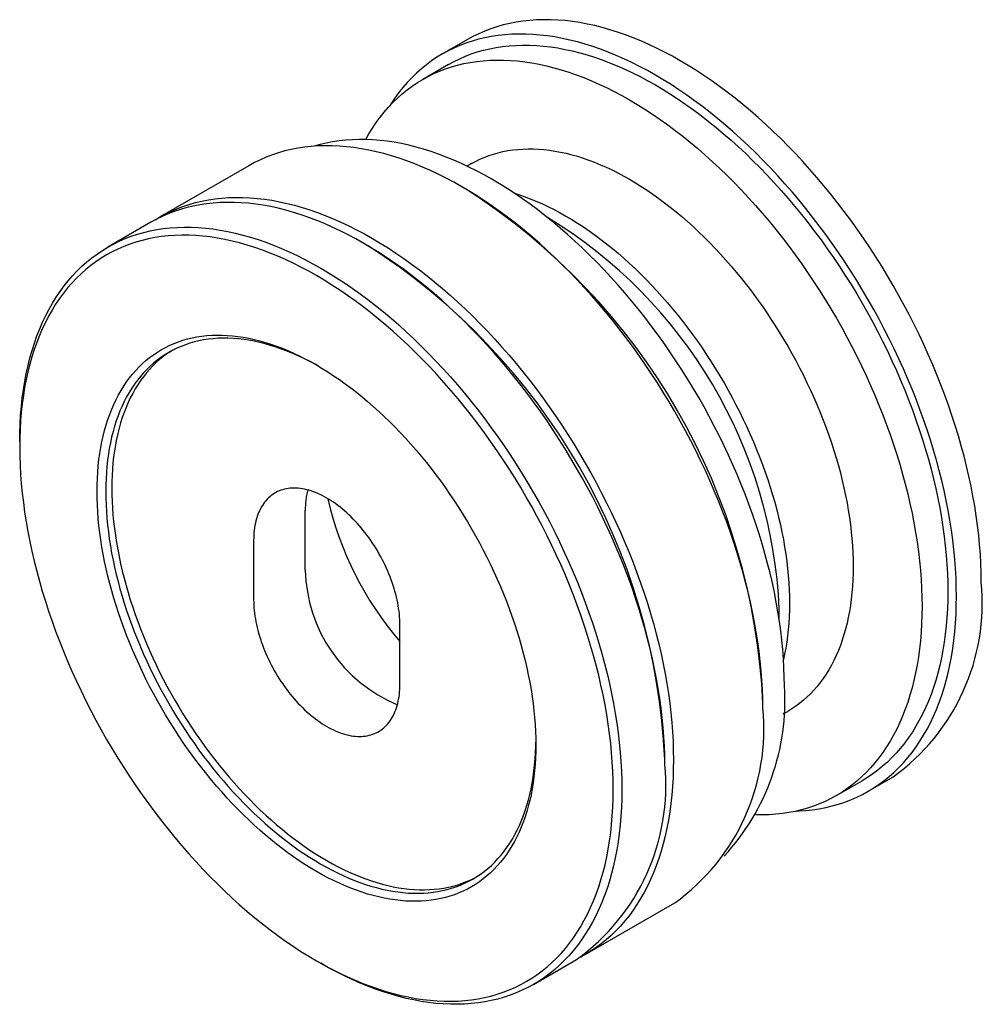
# Model space of a CAD drawing. Units: millimetres. Extents: x 12 to 285, y -24 to 292.
# Drawn here: x 85 to 112, y 77 to 104 of the extents above; entities that cross this region are included whole.
import ezdxf

# ---------------------------------------------------------------- set-up
doc = ezdxf.new("R2010")
doc.units = ezdxf.units.MM

msp = doc.modelspace()

# ---------------------------------------------------------------- linework, layer by layer
at = {"color": 7, "linetype": 'Continuous', "lineweight": 25}
for p, q in [((97.4864, 103.6251), (96.8051, 103.2318)), ((96.9717, 102.9431), (96.2646, 102.5349)), ((91.5018, 100.1702), (89.0505, 98.7551)), ((97.5978, 100.2254), (97.4784, 100.1564)), ((97.4538, 99.5238), (97.336, 99.5919)), ((88.8148, 98.619), (87.6362, 97.9387)), ((94.7668, 97.9726), (94.649, 98.0407)), ((85.2195, 92.5972), (85.2195, 92.4611)), ((93.0448, 89.0865), (93.0448, 90.7196)), ((91.6306, 89.9032), (91.6306, 88.2701)), ((95.6376, 85.9569), (95.6376, 87.59)), ((105.5842, 85.3039), (105.5842, 85.44)), ((106.1443, 85.1449), (106.2638, 85.2139)), ((102.8972, 83.7528), (102.8972, 83.8888)), ((108.4708, 83.0239), (109.1521, 83.4173)), ((107.597, 82.9044), (108.3041, 83.3126)), ((100.7162, 78.5473), (103.1675, 79.9624)), ((93.3499, 78.3773), (93.4678, 78.3093)), ((99.302, 77.7309), (100.4805, 78.4112))]:
    msp.add_line(p, q, dxfattribs=at)
at = {"color": 7, "linetype": 'Continuous', "lineweight": 25, "flags": 128}
for points in [[(111.5688, 88.7588), (111.566, 89.0098), (111.5575, 89.2639), (111.5434, 89.5209), (111.5236, 89.7806), (111.4982, 90.043), (111.4673, 90.3077), (111.4307, 90.5746), (111.3885, 90.8435), (111.3409, 91.1142), (111.2877, 91.3866), (111.2291, 91.6605), (111.1651, 91.9357), (111.0956, 92.2119), (111.0209, 92.489), (110.9409, 92.7669), (110.8556, 93.0452), (110.7652, 93.3239), (110.6697, 93.6027), (110.5691, 93.8815), (110.4636, 94.16), (110.3532, 94.4381), (110.2379, 94.7155), (110.1179, 94.9921), (109.9933, 95.2677), (109.8641, 95.5422), (109.7304, 95.8152), (109.5923, 96.0867), (109.4499, 96.3564), (109.3033, 96.6241), (109.1526, 96.8898), (108.9979, 97.1531), (108.8393, 97.4139), (108.6769, 97.6721), (108.5109, 97.9274), (108.3413, 98.1797), (108.1682, 98.4289), (107.9919, 98.6746), (107.8123, 98.9168), (107.6296, 99.1553), (107.444, 99.39), (107.2556, 99.6206), (107.0645, 99.8471), (106.8708, 100.0692), (106.6746, 100.2868), (106.4762, 100.4998), (106.2756, 100.7081), (106.073, 100.9113), (105.8685, 101.1096), (105.6622, 101.3026), (105.4544, 101.4903), (105.2451, 101.6725), (105.0344, 101.8491), (104.8226, 102.0201), (104.6098, 102.1852), (104.396, 102.3444), (104.1816, 102.4975), (103.9665, 102.6445), (103.751, 102.7852), (103.5352, 102.9195), (103.3192, 103.0475), (103.1033, 103.1689), (102.8875, 103.2837), (102.672, 103.3918), (102.4569, 103.4931), (102.2425, 103.5876), (102.0287, 103.6752), (101.8159, 103.7558), (101.6041, 103.8295), (101.3934, 103.896), (101.1841, 103.9555), (100.9762, 104.0078), (100.77, 104.0529), (100.5655, 104.0908), (100.3629, 104.1214), (100.1623, 104.1448), (99.9638, 104.1609), (99.7677, 104.1697), (99.574, 104.1712), (99.3829, 104.1655), (99.1944, 104.1524), (99.0088, 104.132), (98.8262, 104.1044), (98.6466, 104.0695), (98.4703, 104.0274), (98.2972, 103.978), (98.1276, 103.9216), (97.9616, 103.8579), (97.7992, 103.7872), (97.6406, 103.7095), (97.4864, 103.6251)], [(110.8875, 88.3655), (110.8847, 88.6165), (110.8762, 88.8706), (110.8621, 89.1276), (110.8423, 89.3873), (110.8169, 89.6496), (110.7859, 89.9143), (110.7494, 90.1812), (110.7072, 90.4502), (110.6596, 90.7209), (110.6064, 90.9933), (110.5478, 91.2672), (110.4837, 91.5423), (110.4143, 91.8186), (110.3396, 92.0957), (110.2595, 92.3735), (110.1743, 92.6519), (110.0839, 92.9306), (109.9883, 93.2094), (109.8878, 93.4881), (109.7823, 93.7667), (109.6718, 94.0447), (109.5566, 94.3222), (109.4366, 94.5988), (109.312, 94.8744), (109.1827, 95.1488), (109.049, 95.4219), (108.9109, 95.6933), (108.7685, 95.9631), (108.6219, 96.2308), (108.4712, 96.4965), (108.3166, 96.7598), (108.158, 97.0206), (107.9956, 97.2788), (107.8295, 97.5341), (107.6599, 97.7864), (107.4869, 98.0355), (107.3105, 98.2813), (107.131, 98.5235), (106.9483, 98.762), (106.7627, 98.9967), (106.5743, 99.2273), (106.3831, 99.4538), (106.1895, 99.6759), (105.9933, 99.8935), (105.7949, 100.1065), (105.5943, 100.3147), (105.3917, 100.518), (105.1872, 100.7163), (104.9809, 100.9093), (104.7731, 101.097), (104.5637, 101.2792), (104.3531, 101.4558), (104.1413, 101.6268), (103.9284, 101.7919), (103.7147, 101.951), (103.5002, 102.1042), (103.2852, 102.2511), (103.0697, 102.3919), (102.8539, 102.5262), (102.6379, 102.6542), (102.422, 102.7756), (102.2062, 102.8903), (101.9907, 102.9984), (101.7756, 103.0998), (101.5611, 103.1943), (101.3474, 103.2819), (101.1345, 103.3625), (100.9227, 103.4361), (100.7121, 103.5027), (100.5028, 103.5622), (100.2949, 103.6145), (100.0887, 103.6596), (99.8842, 103.6975), (99.6815, 103.7281), (99.4809, 103.7515), (99.2825, 103.7676), (99.0864, 103.7764), (98.8927, 103.7779), (98.7016, 103.7721), (98.5131, 103.7591), (98.3275, 103.7387), (98.1449, 103.7111), (97.9653, 103.6762), (97.7889, 103.6341), (97.6159, 103.5847), (97.4463, 103.5282), (97.2802, 103.4646), (97.1179, 103.3939), (96.9593, 103.3162), (96.8046, 103.2315), (96.6539, 103.1398), (96.5073, 103.0413), (96.3649, 102.936), (96.2268, 102.824), (96.0931, 102.7053), (95.9639, 102.5801), (95.8392, 102.4484), (95.7192, 102.3103), (95.604, 102.1659), (95.4936, 102.0153), (95.388, 101.8587), (95.3519, 101.8018)], [(96.9717, 102.9431), (97.1215, 103.0251), (97.2756, 103.1006), (97.4333, 103.1693), (97.5946, 103.2311), (97.7594, 103.286), (97.9275, 103.3339), (98.0988, 103.3748), (98.2732, 103.4087), (98.4507, 103.4355), (98.631, 103.4553), (98.814, 103.468), (98.9997, 103.4736), (99.1879, 103.4722), (99.3784, 103.4636), (99.5711, 103.448), (99.766, 103.4252), (99.9628, 103.3955), (100.1615, 103.3587), (100.3619, 103.3148), (100.5638, 103.264), (100.7671, 103.2063), (100.9717, 103.1416), (101.1775, 103.0701), (101.3843, 102.9918), (101.5919, 102.9067), (101.8002, 102.8149), (102.0092, 102.7164), (102.2185, 102.6114), (102.4281, 102.4999), (102.6379, 102.382), (102.8477, 102.2577), (103.0573, 102.1272), (103.2667, 101.9905), (103.4756, 101.8477), (103.6839, 101.699), (103.8916, 101.5443), (104.0983, 101.3839), (104.3041, 101.2179), (104.5087, 101.0463), (104.7121, 100.8693), (104.914, 100.6869), (105.1143, 100.4994), (105.313, 100.3069), (105.5098, 100.1094), (105.7047, 99.9071), (105.8975, 99.7002), (106.088, 99.4888), (106.2761, 99.273), (106.4618, 99.053), (106.6449, 98.829), (106.8252, 98.601), (107.0026, 98.3693), (107.177, 98.134), (107.3484, 97.8953), (107.5165, 97.6533), (107.6812, 97.4082), (107.8425, 97.1602), (108.0002, 96.9094), (108.1543, 96.656), (108.3046, 96.4002), (108.451, 96.1422), (108.5934, 95.882), (108.7317, 95.62), (108.8659, 95.3563), (108.9958, 95.0911), (109.1213, 94.8245), (109.2424, 94.5568), (109.3589, 94.2881), (109.4709, 94.0185), (109.5781, 93.7484), (109.6806, 93.4779), (109.7783, 93.2071), (109.8711, 92.9362), (109.959, 92.6655), (110.0418, 92.3951), (110.1195, 92.1252), (110.1921, 91.856), (110.2596, 91.5876), (110.3218, 91.3204), (110.3787, 91.0543), (110.4304, 90.7897), (110.4767, 90.5267), (110.5176, 90.2654), (110.5531, 90.0062), (110.5832, 89.749), (110.6079, 89.4942), (110.6271, 89.2419), (110.6408, 88.9922), (110.649, 88.7454), (110.6518, 88.5015), (110.649, 88.2609), (110.6408, 88.0236), (110.6271, 87.7897), (110.6079, 87.5596), (110.5832, 87.3332), (110.5531, 87.1108), (110.5176, 86.8926), (110.4767, 86.6786), (110.4304, 86.469), (110.3787, 86.264), (110.3218, 86.0637), (110.2596, 85.8683), (110.1921, 85.6778), (110.1195, 85.4924), (110.0418, 85.3123), (109.959, 85.1375), (109.8711, 84.9682), (109.7783, 84.8045), (109.6806, 84.6465), (109.5781, 84.4943), (109.4709, 84.348), (109.3589, 84.2077), (109.2424, 84.0736), (109.1213, 83.9456), (108.9958, 83.824), (108.8659, 83.7087), (108.7317, 83.5999), (108.5934, 83.4976), (108.451, 83.4019), (108.3046, 83.3129), (108.3041, 83.3126)], [(94.7018, 100.8871), (94.7904, 101.043), (94.8881, 101.201), (94.9906, 101.3532), (95.0979, 101.4995), (95.2098, 101.6398), (95.3264, 101.7739), (95.4474, 101.9019), (95.573, 102.0235), (95.7029, 102.1388), (95.837, 102.2476), (95.9753, 102.3499), (96.1177, 102.4456), (96.2641, 102.5346), (96.4144, 102.6169), (96.5685, 102.6924), (96.7262, 102.7611), (96.8875, 102.8229), (97.0523, 102.8778), (97.2204, 102.9257), (97.3917, 102.9666), (97.5661, 103.0005), (97.7436, 103.0273), (97.9239, 103.0471), (98.1069, 103.0598), (98.2926, 103.0654), (98.4807, 103.064), (98.6713, 103.0554), (98.864, 103.0398), (99.0589, 103.017), (99.2557, 102.9873), (99.4544, 102.9505), (99.6547, 102.9066), (99.8567, 102.8558), (100.06, 102.7981), (100.2646, 102.7334), (100.4704, 102.6619), (100.6772, 102.5836), (100.8848, 102.4985), (101.0931, 102.4067), (101.302, 102.3082), (101.5114, 102.2032), (101.721, 102.0917), (101.9308, 101.9738), (102.1406, 101.8495), (102.3502, 101.719), (102.5596, 101.5823), (102.7685, 101.4395), (102.9768, 101.2907), (103.1845, 101.1361), (103.3912, 100.9757), (103.597, 100.8097), (103.8016, 100.6381), (104.005, 100.4611), (104.2069, 100.2787), (104.4072, 100.0912), (104.6059, 99.8987), (104.8027, 99.7012), (104.9976, 99.4989), (105.1903, 99.292), (105.3809, 99.0806), (105.569, 98.8648), (105.7547, 98.6448), (105.9377, 98.4208), (106.118, 98.1928), (106.2955, 97.9611), (106.4699, 97.7258), (106.6412, 97.4871), (106.8093, 97.2451), (106.9741, 97), (107.1354, 96.752), (107.2931, 96.5012), (107.4472, 96.2478), (107.5975, 95.992), (107.7439, 95.734), (107.8863, 95.4738), (108.0246, 95.2118), (108.1588, 94.9481), (108.2886, 94.6829), (108.4142, 94.4163), (108.5353, 94.1486), (108.6518, 93.8799), (108.7638, 93.6103), (108.871, 93.3402), (108.9735, 93.0697), (109.0712, 92.7989), (109.164, 92.528), (109.2519, 92.2573), (109.3347, 91.9869), (109.4124, 91.717), (109.485, 91.4478), (109.5525, 91.1794), (109.6147, 90.9122), (109.6716, 90.6461), (109.7233, 90.3815), (109.7696, 90.1185), (109.8105, 89.8572), (109.846, 89.598), (109.8761, 89.3408), (109.9008, 89.086), (109.92, 88.8337), (109.9337, 88.584), (109.9419, 88.3372), (109.9447, 88.0933), (109.9419, 87.8527), (109.9337, 87.6153), (109.92, 87.3815), (109.9008, 87.1514), (109.8761, 86.925), (109.846, 86.7026), (109.8105, 86.4844), (109.7696, 86.2704), (109.7233, 86.0608), (109.6716, 85.8558), (109.6147, 85.6555), (109.5525, 85.4601), (109.485, 85.2696), (109.4124, 85.0842), (109.3347, 84.9041), (109.2519, 84.7293), (109.164, 84.56), (109.0712, 84.3963), (108.9735, 84.2383), (108.871, 84.0861), (108.7638, 83.9398), (108.6518, 83.7995), (108.5353, 83.6654), (108.4142, 83.5374), (108.2886, 83.4158), (108.1588, 83.3005), (108.0246, 83.1917), (107.8863, 83.0894), (107.7439, 82.9937), (107.5975, 82.9047), (107.4472, 82.8224), (107.2931, 82.7469), (107.1354, 82.6782), (106.9741, 82.6164), (106.8093, 82.5615), (106.6412, 82.5136), (106.4699, 82.4727), (106.2955, 82.4388), (106.118, 82.412), (105.9377, 82.3922), (105.7547, 82.3795), (105.569, 82.3739), (105.3886, 82.3751)], [(105.5842, 85.3039), (105.5814, 85.5549), (105.5729, 85.809), (105.5588, 86.066), (105.539, 86.3258), (105.5136, 86.5881), (105.4826, 86.8528), (105.4461, 87.1197), (105.4039, 87.3886), (105.3563, 87.6594), (105.3031, 87.9318), (105.2445, 88.2057), (105.1804, 88.4808), (105.111, 88.757), (105.0363, 89.0342), (104.9562, 89.312), (104.871, 89.5904), (104.7806, 89.869), (104.685, 90.1479), (104.5845, 90.4266), (104.479, 90.7051), (104.3685, 90.9832), (104.2533, 91.2606), (104.1333, 91.5373), (104.0087, 91.8129), (103.8794, 92.0873), (103.7457, 92.3604), (103.6076, 92.6318), (103.4652, 92.9015), (103.3186, 93.1693), (103.1679, 93.4349), (103.0133, 93.6983), (102.8547, 93.9591), (102.6923, 94.2173), (102.5262, 94.4726), (102.3566, 94.7249), (102.1836, 94.974), (102.0072, 95.2198), (101.8277, 95.462), (101.645, 95.7005), (101.4594, 95.9352), (101.271, 96.1658), (101.0798, 96.3922), (100.8862, 96.6144), (100.69, 96.832), (100.4916, 97.045), (100.291, 97.2532), (100.0884, 97.4565), (99.8839, 97.6547), (99.6776, 97.8477), (99.4698, 98.0354), (99.2604, 98.2177), (99.0498, 98.3943), (98.838, 98.5652), (98.6251, 98.7303), (98.4114, 98.8895), (98.1969, 99.0426), (97.9819, 99.1896), (97.7664, 99.3303), (97.5506, 99.4647), (97.3346, 99.5926), (97.1187, 99.714), (96.9029, 99.8288), (96.6874, 99.9369), (96.4723, 100.0382), (96.2578, 100.1327), (96.0441, 100.2203), (95.8312, 100.301), (95.6194, 100.3746), (95.4088, 100.4412), (95.1995, 100.5006), (94.9916, 100.5529), (94.7854, 100.598), (94.5808, 100.6359), (94.3782, 100.6666), (94.1776, 100.69), (93.9792, 100.7061), (93.7831, 100.7149), (93.5894, 100.7164), (93.3983, 100.7106), (93.2098, 100.6975), (93.0242, 100.6772), (92.8416, 100.6495), (92.662, 100.6146), (92.4856, 100.5725), (92.3126, 100.5232), (92.143, 100.4667), (91.9769, 100.4031), (91.8146, 100.3324), (91.656, 100.2547), (91.5018, 100.1702)], [(106.1735, 85.9162), (106.1707, 86.1601), (106.1625, 86.4069), (106.1487, 86.6566), (106.1295, 86.9089), (106.1049, 87.1637), (106.0748, 87.4209), (106.0393, 87.6801), (105.9983, 87.9414), (105.952, 88.2044), (105.9004, 88.469), (105.8434, 88.7351), (105.7812, 89.0024), (105.7138, 89.2707), (105.6412, 89.5399), (105.5634, 89.8098), (105.4806, 90.0802), (105.3928, 90.3509), (105.3, 90.6218), (105.2023, 90.8926), (105.0998, 91.1631), (104.9925, 91.4332), (104.8806, 91.7028), (104.764, 91.9715), (104.6429, 92.2392), (104.5174, 92.5058), (104.3875, 92.771), (104.2534, 93.0348), (104.115, 93.2968), (103.9726, 93.5569), (103.8262, 93.8149), (103.676, 94.0707), (103.5219, 94.3241), (103.3642, 94.5749), (103.2029, 94.8229), (103.0381, 95.068), (102.87, 95.31), (102.6987, 95.5488), (102.5242, 95.7841), (102.3468, 96.0158), (102.1665, 96.2437), (101.9835, 96.4678), (101.7978, 96.6877), (101.6096, 96.9035), (101.4191, 97.1149), (101.2264, 97.3218), (101.0315, 97.5241), (100.8347, 97.7216), (100.636, 97.9141), (100.4356, 98.1017), (100.2337, 98.284), (100.0304, 98.461), (99.8258, 98.6326), (99.62, 98.7986), (99.4132, 98.959), (99.2056, 99.1137), (98.9973, 99.2624), (98.7883, 99.4052), (98.579, 99.5419), (98.3694, 99.6724), (98.1596, 99.7967), (97.9498, 99.9146), (97.7402, 100.0261), (97.5308, 100.1311), (97.3219, 100.2296), (97.1136, 100.3214), (96.9059, 100.4065), (96.6992, 100.4848), (96.4934, 100.5563), (96.2888, 100.621), (96.0854, 100.6787), (95.8835, 100.7295), (95.6831, 100.7734), (95.4845, 100.8102), (95.2877, 100.84), (95.0928, 100.8627), (94.9, 100.8783), (94.7095, 100.8869), (94.5213, 100.8883), (94.3357, 100.8827), (94.1526, 100.87), (93.9723, 100.8502), (93.7949, 100.8234), (93.6205, 100.7895), (93.4491, 100.7486), (93.2925, 100.7042)], [(97.5978, 100.2254), (97.7124, 100.2881), (97.8302, 100.3459), (97.9508, 100.3984), (98.0742, 100.4457), (98.2002, 100.4876), (98.3287, 100.5243), (98.4597, 100.5555), (98.5931, 100.5815), (98.7288, 100.602), (98.8667, 100.6171), (99.0067, 100.6268), (99.1486, 100.6311), (99.2925, 100.63), (99.4382, 100.6235), (99.5856, 100.6115), (99.7346, 100.5941), (99.8852, 100.5714), (100.0371, 100.5432), (100.1903, 100.5097), (100.3447, 100.4708), (100.5002, 100.4267), (100.6567, 100.3772), (100.814, 100.3225), (100.9721, 100.2626), (101.1309, 100.1976), (101.2902, 100.1274), (101.45, 100.0521), (101.6101, 99.9718), (101.7704, 99.8865), (101.9308, 99.7963), (102.0912, 99.7013), (102.2515, 99.6015), (102.4116, 99.4969), (102.5714, 99.3878), (102.7307, 99.274), (102.8895, 99.1558), (103.0476, 99.0331), (103.2049, 98.9061), (103.3614, 98.7749), (103.5169, 98.6396), (103.6713, 98.5001), (103.8245, 98.3567), (103.9765, 98.2095), (104.127, 98.0585), (104.276, 97.9038), (104.4234, 97.7456), (104.5691, 97.5839), (104.713, 97.4189), (104.855, 97.2507), (104.9949, 97.0794), (105.1328, 96.905), (105.2685, 96.7278), (105.4019, 96.5479), (105.5329, 96.3654), (105.6615, 96.1803), (105.7874, 95.9929), (105.9108, 95.8032), (106.0314, 95.6114), (106.1492, 95.4177), (106.2641, 95.222), (106.3761, 95.0247), (106.485, 94.8258), (106.5908, 94.6254), (106.6934, 94.4238), (106.7927, 94.221), (106.8887, 94.0171), (106.9813, 93.8124), (107.0704, 93.6069), (107.156, 93.4008), (107.238, 93.1942), (107.3164, 92.9873), (107.3911, 92.7802), (107.4621, 92.5731), (107.5293, 92.3661), (107.5926, 92.1593), (107.652, 91.9529), (107.7076, 91.747), (107.7591, 91.5418), (107.8067, 91.3374), (107.8503, 91.134), (107.8897, 90.9316), (107.9252, 90.7305), (107.9565, 90.5307), (107.9836, 90.3325), (108.0066, 90.1358), (108.0255, 89.941), (108.0402, 89.748), (108.0507, 89.5571), (108.057, 89.3683), (108.0591, 89.1819), (108.057, 88.9978), (108.0507, 88.8164), (108.0402, 88.6376), (108.0255, 88.4615), (108.0066, 88.2884), (107.9836, 88.1184), (107.9565, 87.9515), (107.9252, 87.7879), (107.8897, 87.6276), (107.8503, 87.4708), (107.8067, 87.3177), (107.7591, 87.1682), (107.7076, 87.0225), (107.652, 86.8808), (107.5926, 86.743), (107.5293, 86.6094), (107.4621, 86.4799), (107.3911, 86.3547), (107.3164, 86.2339), (107.238, 86.1175), (107.156, 86.0056), (107.0704, 85.8984), (106.9813, 85.7958), (106.8887, 85.698), (106.7927, 85.6049), (106.6934, 85.5168), (106.5908, 85.4336), (106.485, 85.3553), (106.3761, 85.2822), (106.2641, 85.2141), (106.2638, 85.2139)], [(98.7751, 99.414), (98.9125, 99.3703), (99.0698, 99.3156), (99.2279, 99.2557), (99.3867, 99.1907), (99.546, 99.1205), (99.7058, 99.0452), (99.8659, 98.9649), (100.0262, 98.8796), (100.1866, 98.7894), (100.347, 98.6944), (100.5073, 98.5946), (100.6674, 98.49), (100.8272, 98.3809), (100.9865, 98.2671), (101.1453, 98.1489), (101.3034, 98.0262), (101.4607, 97.8992), (101.6172, 97.768), (101.7727, 97.6327), (101.9271, 97.4932), (102.0803, 97.3498), (102.2323, 97.2026), (102.3828, 97.0516), (102.5318, 96.8969), (102.6792, 96.7387), (102.8249, 96.577), (102.9688, 96.412), (103.1108, 96.2438), (103.2507, 96.0724), (103.3886, 95.8981), (103.5243, 95.7209), (103.6577, 95.541), (103.7887, 95.3585), (103.9173, 95.1734), (104.0433, 94.986), (104.1666, 94.7963), (104.2872, 94.6045), (104.405, 94.4107), (104.5199, 94.2151), (104.6319, 94.0178), (104.7408, 93.8189), (104.8466, 93.6185), (104.9492, 93.4169), (105.0485, 93.2141), (105.1445, 93.0102), (105.2371, 92.8055), (105.3262, 92.6), (105.4118, 92.3939), (105.4938, 92.1873), (105.5722, 91.9804), (105.6469, 91.7733), (105.7179, 91.5662), (105.7851, 91.3592), (105.8484, 91.1524), (105.9078, 90.946), (105.9634, 90.7401), (106.0149, 90.5349), (106.0625, 90.3305), (106.1061, 90.1271), (106.1455, 89.9247), (106.181, 89.7236), (106.2123, 89.5238), (106.2394, 89.3256), (106.2624, 89.1289), (106.2813, 88.9341), (106.296, 88.7411), (106.3065, 88.5502), (106.3128, 88.3614), (106.3149, 88.175), (106.3128, 87.9909), (106.3065, 87.8095), (106.296, 87.6306), (106.2813, 87.4546), (106.2624, 87.2815), (106.2394, 87.1115), (106.2123, 86.9446), (106.181, 86.781), (106.1499, 86.6392)], [(102.8972, 83.7528), (102.8944, 84.0038), (102.8859, 84.2579), (102.8718, 84.5149), (102.852, 84.7746), (102.8266, 85.0369), (102.7956, 85.3016), (102.759, 85.5685), (102.7169, 85.8375), (102.6693, 86.1082), (102.6161, 86.3806), (102.5575, 86.6545), (102.4934, 86.9296), (102.424, 87.2059), (102.3493, 87.483), (102.2692, 87.7608), (102.184, 88.0392), (102.0936, 88.3179), (101.998, 88.5967), (101.8975, 88.8754), (101.792, 89.154), (101.6815, 89.432), (101.5663, 89.7095), (101.4463, 89.9861), (101.3217, 90.2617), (101.1924, 90.5361), (101.0587, 90.8092), (100.9206, 91.0806), (100.7782, 91.3503), (100.6316, 91.6181), (100.4809, 91.8837), (100.3262, 92.1471), (100.1677, 92.4079), (100.0053, 92.6661), (99.8392, 92.9214), (99.6696, 93.1737), (99.4966, 93.4228), (99.3202, 93.6686), (99.1407, 93.9108), (98.958, 94.1493), (98.7724, 94.384), (98.584, 94.6146), (98.3928, 94.8411), (98.1991, 95.0632), (98.003, 95.2808), (97.8046, 95.4938), (97.604, 95.702), (97.4014, 95.9053), (97.1969, 96.1035), (96.9906, 96.2966), (96.7828, 96.4843), (96.5734, 96.6665), (96.3628, 96.8431), (96.151, 97.0141), (95.9381, 97.1792), (95.7244, 97.3383), (95.5099, 97.4915), (95.2949, 97.6384), (95.0794, 97.7792), (94.8636, 97.9135), (94.6476, 98.0415), (94.4317, 98.1629), (94.2159, 98.2776), (94.0004, 98.3857), (93.7853, 98.4871), (93.5708, 98.5816), (93.3571, 98.6692), (93.1442, 98.7498), (92.9324, 98.8234), (92.7218, 98.89), (92.5125, 98.9494), (92.3046, 99.0017), (92.0983, 99.0469), (91.8938, 99.0848), (91.6912, 99.1154), (91.4906, 99.1388), (91.2922, 99.1549), (91.0961, 99.1637), (90.9024, 99.1652), (90.7113, 99.1594), (90.5228, 99.1464), (90.3372, 99.126), (90.1546, 99.0984), (89.975, 99.0635), (89.7986, 99.0213), (89.6256, 98.972), (89.456, 98.9155), (89.2899, 98.8519), (89.1276, 98.7812), (88.969, 98.7035), (88.8148, 98.619)], [(88.9338, 98.685), (89.05, 98.7548), (89.2047, 98.8396), (89.3633, 98.9173), (89.5256, 98.988), (89.6917, 99.0516), (89.8613, 99.1081), (90.0343, 99.1574), (90.2107, 99.1995), (90.3903, 99.2344), (90.5729, 99.2621), (90.7585, 99.2824), (90.947, 99.2955), (91.1381, 99.3013), (91.3318, 99.2998), (91.5279, 99.291), (91.7263, 99.2749), (91.9269, 99.2515), (92.1295, 99.2208), (92.3341, 99.1829), (92.5403, 99.1378), (92.7482, 99.0855), (92.9575, 99.0261), (93.1681, 98.9595), (93.3799, 98.8859), (93.5928, 98.8052), (93.8065, 98.7176), (94.021, 98.6231), (94.2361, 98.5218), (94.4516, 98.4137), (94.6674, 98.2989), (94.8833, 98.1775), (95.0993, 98.0496), (95.3151, 97.9152), (95.5306, 97.7745), (95.7456, 97.6275), (95.9601, 97.4744), (96.1738, 97.3152), (96.3867, 97.1501), (96.5985, 96.9792), (96.8091, 96.8026), (97.0185, 96.6203), (97.2263, 96.4326), (97.4326, 96.2396), (97.6371, 96.0414), (97.8397, 95.8381), (98.0403, 95.6299), (98.2387, 95.4169), (98.4348, 95.1993), (98.6285, 94.9771), (98.8197, 94.7507), (99.0081, 94.52), (99.1937, 94.2854), (99.3764, 94.0469), (99.5559, 93.8046), (99.7323, 93.5589), (99.9053, 93.3098), (100.0749, 93.0575), (100.241, 92.8022), (100.4034, 92.544), (100.5619, 92.2831), (100.7166, 92.0198), (100.8673, 91.7542), (101.0139, 91.4864), (101.1563, 91.2167), (101.2944, 90.9452), (101.4281, 90.6722), (101.5574, 90.3978), (101.682, 90.1222), (101.802, 89.8455), (101.9172, 89.5681), (102.0277, 89.29), (102.1332, 89.0115), (102.2337, 88.7328), (102.3293, 88.4539), (102.4197, 88.1753), (102.5049, 87.8969), (102.585, 87.6191), (102.6597, 87.3419), (102.7291, 87.0657), (102.7932, 86.7906), (102.8518, 86.5167), (102.905, 86.2443), (102.9526, 85.9735), (102.9948, 85.7046), (103.0313, 85.4377), (103.0623, 85.173), (103.0877, 84.9107), (103.1075, 84.6509), (103.1216, 84.3939), (103.1301, 84.1398), (103.1329, 83.8888), (103.1301, 83.6411), (103.1216, 83.3968), (103.1075, 83.1561), (103.0877, 82.9191), (103.0623, 82.6861), (103.0313, 82.4572), (102.9948, 82.2325), (102.9526, 82.0123), (102.905, 81.7965), (102.8518, 81.5855), (102.7932, 81.3793), (102.7291, 81.1781), (102.6597, 80.982), (102.585, 80.7912), (102.5049, 80.6058), (102.4197, 80.4259), (102.3293, 80.2516), (102.2337, 80.083), (102.1332, 79.9204), (102.0277, 79.7637), (101.9172, 79.6131), (101.802, 79.4687), (101.682, 79.3306), (101.5574, 79.1989), (101.4281, 79.0737), (101.2944, 78.955), (101.1563, 78.843), (101.0139, 78.7377), (100.8673, 78.6392), (100.7166, 78.5476), (100.5971, 78.4813)], [(85.2195, 92.5972), (85.2223, 92.8449), (85.2308, 93.0892), (85.2449, 93.3299), (85.2647, 93.5669), (85.2901, 93.7999), (85.3211, 94.0288), (85.3577, 94.2535), (85.3998, 94.4737), (85.4475, 94.6895), (85.5006, 94.9005), (85.5592, 95.1067), (85.6233, 95.3079), (85.6927, 95.504), (85.7675, 95.6948), (85.8475, 95.8802), (85.9327, 96.0602), (86.0231, 96.2344), (86.1187, 96.403), (86.2192, 96.5656), (86.3248, 96.7223), (86.4352, 96.8729), (86.5504, 97.0173), (86.6704, 97.1554), (86.795, 97.2871), (86.9243, 97.4123), (87.058, 97.531), (87.1961, 97.643), (87.3385, 97.7483), (87.4851, 97.8468), (87.6358, 97.9384), (87.7905, 98.0231), (87.9491, 98.1009), (88.1114, 98.1716), (88.2775, 98.2352), (88.4471, 98.2917), (88.6201, 98.341), (88.7965, 98.3831), (88.9761, 98.418), (89.1587, 98.4457), (89.3443, 98.466), (89.5327, 98.4791), (89.7239, 98.4849), (89.9176, 98.4834), (90.1137, 98.4746), (90.3121, 98.4584), (90.5127, 98.4351), (90.7153, 98.4044), (90.9198, 98.3665), (91.1261, 98.3214), (91.334, 98.2691), (91.5433, 98.2097), (91.7539, 98.1431), (91.9657, 98.0695), (92.1786, 97.9888), (92.3923, 97.9012), (92.6068, 97.8067), (92.8218, 97.7054), (93.0373, 97.5973), (93.2531, 97.4825), (93.4691, 97.3611), (93.685, 97.2332), (93.9008, 97.0988), (94.1164, 96.9581), (94.3314, 96.8111), (94.5459, 96.658), (94.7596, 96.4988), (94.9725, 96.3337), (95.1843, 96.1628), (95.3949, 95.9861), (95.6042, 95.8039), (95.8121, 95.6162), (96.0184, 95.4232), (96.2229, 95.225), (96.4255, 95.0217), (96.6261, 94.8135), (96.8245, 94.6005), (97.0206, 94.3829), (97.2143, 94.1607), (97.4055, 93.9343), (97.5939, 93.7036), (97.7795, 93.469), (97.9621, 93.2305), (98.1417, 92.9882), (98.3181, 92.7425), (98.4911, 92.4934), (98.6607, 92.2411), (98.8268, 91.9857), (98.9891, 91.7276), (99.1477, 91.4667), (99.3024, 91.2034), (99.4531, 90.9378), (99.5997, 90.67), (99.7421, 90.4003), (99.8802, 90.1288), (100.0139, 89.8558), (100.1431, 89.5814), (100.2678, 89.3058), (100.3878, 89.0291), (100.503, 88.7517), (100.6134, 88.4736), (100.719, 88.1951), (100.8195, 87.9163), (100.915, 87.6375), (101.0055, 87.3588), (101.0907, 87.0805), (101.1707, 86.8027), (101.2455, 86.5255), (101.3149, 86.2493), (101.379, 85.9742), (101.4376, 85.7003), (101.4907, 85.4279), (101.5384, 85.1571), (101.5805, 84.8882), (101.6171, 84.6213), (101.6481, 84.3566), (101.6735, 84.0943), (101.6932, 83.8345), (101.7074, 83.5775), (101.7159, 83.3234), (101.7187, 83.0724), (101.7159, 82.8247), (101.7074, 82.5804), (101.6932, 82.3397), (101.6735, 82.1027), (101.6481, 81.8697), (101.6171, 81.6408), (101.5805, 81.4161), (101.5384, 81.1959), (101.4907, 80.9801), (101.4376, 80.7691), (101.379, 80.5629), (101.3149, 80.3617), (101.2455, 80.1656), (101.1707, 79.9748), (101.0907, 79.7894), (101.0055, 79.6095), (100.915, 79.4352), (100.8195, 79.2666), (100.719, 79.104), (100.6134, 78.9473), (100.503, 78.7967), (100.3878, 78.6523), (100.2678, 78.5142), (100.1431, 78.3825), (100.0139, 78.2573), (99.8802, 78.1386), (99.7421, 78.0266), (99.5997, 77.9213), (99.4531, 77.8228), (99.3024, 77.7312), (99.1477, 77.6465), (98.9891, 77.5687), (98.8268, 77.498), (98.6607, 77.4344), (98.4911, 77.3779), (98.3181, 77.3286), (98.1417, 77.2865), (97.9621, 77.2516), (97.7795, 77.224), (97.5939, 77.2036), (97.4055, 77.1905), (97.2143, 77.1847), (97.0206, 77.1862), (96.8245, 77.1951), (96.6261, 77.2112), (96.4255, 77.2345), (96.2229, 77.2652), (96.0184, 77.3031), (95.8121, 77.3482), (95.6042, 77.4005), (95.3949, 77.4599), (95.1843, 77.5265), (94.9725, 77.6001), (94.7596, 77.6808), (94.5459, 77.7684), (94.3314, 77.8629), (94.1164, 77.9642), (93.9008, 78.0723), (93.685, 78.1871), (93.4691, 78.3085), (93.4678, 78.3093)], [(85.2195, 92.4611), (85.2223, 92.2137), (85.2307, 91.9632), (85.2446, 91.7099), (85.2641, 91.4539), (85.2891, 91.1953), (85.3196, 90.9344), (85.3557, 90.6713), (85.3972, 90.4062), (85.4442, 90.1393), (85.4966, 89.8708), (85.5544, 89.6008), (85.6175, 89.3296), (85.6859, 89.0573), (85.7596, 88.7842), (85.8385, 88.5103), (85.9225, 88.2359), (86.0117, 87.9612), (86.1058, 87.6864), (86.2049, 87.4116), (86.309, 87.1371), (86.4178, 86.863), (86.5314, 86.5895), (86.6497, 86.3168), (86.7725, 86.0451), (86.8999, 85.7746), (87.0317, 85.5055), (87.1678, 85.2379), (87.3082, 84.9721), (87.4527, 84.7081), (87.6012, 84.4463), (87.7537, 84.1867), (87.9101, 83.9296), (88.0701, 83.6751), (88.2338, 83.4234), (88.401, 83.1747), (88.5715, 82.9292), (88.7454, 82.6869), (88.9224, 82.4482), (89.1024, 82.2131), (89.2854, 81.9818), (89.4711, 81.7544), (89.6595, 81.5312), (89.8504, 81.3123), (90.0438, 81.0977), (90.2394, 80.8878), (90.4371, 80.6825), (90.6368, 80.4822), (90.8384, 80.2868), (91.0417, 80.0965), (91.2466, 79.9115), (91.4529, 79.7319), (91.6606, 79.5578), (91.8694, 79.3893), (92.0792, 79.2265), (92.2898, 79.0696), (92.5013, 78.9187), (92.7132, 78.7738), (92.9257, 78.6351), (93.1384, 78.5027), (93.3512, 78.3765), (93.5641, 78.2569), (93.7768, 78.1437), (93.9893, 78.0372), (94.2012, 77.9373), (94.4127, 77.8441), (94.6233, 77.7578), (94.8331, 77.6783), (95.0419, 77.6057), (95.2496, 77.5401), (95.4559, 77.4815), (95.6608, 77.43), (95.8641, 77.3855), (96.0657, 77.3482), (96.2654, 77.3179), (96.4631, 77.2949), (96.6587, 77.279), (96.852, 77.2703), (97.043, 77.2688), (97.2314, 77.2745), (97.4171, 77.2874), (97.6001, 77.3075), (97.7801, 77.3347), (97.9571, 77.3691), (98.131, 77.4107), (98.3015, 77.4593), (98.4687, 77.5149), (98.6324, 77.5777), (98.7924, 77.6473), (98.9488, 77.724), (99.1012, 77.8075), (99.2498, 77.8978), (99.3943, 77.9949), (99.5347, 78.0987), (99.6708, 78.2091), (99.8026, 78.3261), (99.93, 78.4495), (100.0528, 78.5794), (100.1711, 78.7155), (100.2847, 78.8578), (100.3935, 79.0062), (100.4975, 79.1607), (100.5967, 79.321), (100.6908, 79.4871), (100.78, 79.6589), (100.864, 79.8363), (100.9429, 80.0191), (101.0166, 80.2072), (101.085, 80.4004), (101.1481, 80.5988), (101.2059, 80.802), (101.2583, 81.01), (101.3053, 81.2227), (101.3468, 81.4398), (101.3829, 81.6613), (101.4134, 81.8869), (101.4384, 82.1166), (101.4579, 82.3501), (101.4718, 82.5874), (101.4802, 82.8282), (101.483, 83.0724), (101.4802, 83.3198), (101.4718, 83.5703), (101.4579, 83.8236), (101.4384, 84.0797), (101.4134, 84.3383), (101.3829, 84.5992), (101.3468, 84.8623), (101.3053, 85.1273), (101.2583, 85.3942), (101.2059, 85.6627), (101.1481, 85.9327), (101.085, 86.2039), (101.0166, 86.4762), (100.9429, 86.7494), (100.864, 87.0232), (100.78, 87.2976), (100.6908, 87.5723), (100.5967, 87.8471), (100.4975, 88.1219), (100.3935, 88.3965), (100.2847, 88.6706), (100.1711, 88.944), (100.0528, 89.2167), (99.93, 89.4884), (99.8026, 89.7589), (99.6708, 90.028), (99.5347, 90.2956), (99.3943, 90.5615), (99.2498, 90.8254), (99.1012, 91.0873), (98.9488, 91.3468), (98.7924, 91.6039), (98.6324, 91.8584), (98.4687, 92.1101), (98.3015, 92.3588), (98.131, 92.6043), (97.9571, 92.8466), (97.7801, 93.0853), (97.6001, 93.3205), (97.4171, 93.5518), (97.2314, 93.7791), (97.043, 94.0023), (96.852, 94.2213), (96.6587, 94.4358), (96.4631, 94.6458), (96.2654, 94.851), (96.0657, 95.0514), (95.8641, 95.2468), (95.6608, 95.437), (95.4559, 95.622), (95.2496, 95.8017), (95.0419, 95.9758), (94.8331, 96.1443), (94.6233, 96.307), (94.4127, 96.4639), (94.2012, 96.6149), (93.9893, 96.7597), (93.7768, 96.8984), (93.5641, 97.0309), (93.3512, 97.157), (93.1384, 97.2767), (92.9257, 97.3898), (92.7132, 97.4964), (92.5013, 97.5962), (92.2898, 97.6894), (92.0792, 97.7757), (91.8694, 97.8552), (91.6606, 97.9278), (91.4529, 97.9934), (91.2466, 98.052), (91.0417, 98.1036), (90.8384, 98.148), (90.6368, 98.1854), (90.4371, 98.2156), (90.2394, 98.2386), (90.0438, 98.2545), (89.8504, 98.2632), (89.6595, 98.2647), (89.4711, 98.259), (89.2854, 98.2461), (89.1024, 98.226), (88.9224, 98.1988), (88.7454, 98.1644), (88.5715, 98.1229), (88.401, 98.0743), (88.2338, 98.0186), (88.0701, 97.9559), (87.9101, 97.8862), (87.7537, 97.8096), (87.6012, 97.7261), (87.4527, 97.6357), (87.3082, 97.5386), (87.1678, 97.4348), (87.0317, 97.3244), (86.8999, 97.2074), (86.7725, 97.084), (86.6497, 96.9542), (86.5314, 96.8181), (86.4178, 96.6757), (86.309, 96.5273), (86.2049, 96.3729), (86.1058, 96.2125), (86.0117, 96.0464), (85.9225, 95.8746), (85.8385, 95.6973), (85.7596, 95.5145), (85.6859, 95.3264), (85.6175, 95.1331), (85.5544, 94.9348), (85.4966, 94.7315), (85.4442, 94.5235), (85.3972, 94.3109), (85.3557, 94.0937), (85.3196, 93.8723), (85.2891, 93.6466), (85.2641, 93.4169), (85.2446, 93.1834), (85.2307, 92.9461), (85.2223, 92.7053), (85.2195, 92.4611)], [(87.3408, 91.2365), (87.3429, 91.417), (87.3491, 91.595), (87.3594, 91.7704), (87.3738, 91.943), (87.3923, 92.1127), (87.4148, 92.2795), (87.4415, 92.4432), (87.4722, 92.6037), (87.5069, 92.7609), (87.5456, 92.9146), (87.5883, 93.0649), (87.635, 93.2114), (87.6856, 93.3543), (87.74, 93.4933), (87.7984, 93.6284), (87.8605, 93.7595), (87.9263, 93.8865), (87.9959, 94.0093), (88.0692, 94.1278), (88.1461, 94.2419), (88.2265, 94.3517), (88.3105, 94.4569), (88.3979, 94.5575), (88.4887, 94.6534), (88.5829, 94.7447), (88.6803, 94.8311), (88.7809, 94.9127), (88.8846, 94.9894), (88.9915, 95.0612), (89.1012, 95.128), (89.214, 95.1897), (89.3295, 95.2463), (89.4478, 95.2979), (89.5688, 95.3442), (89.6923, 95.3854), (89.8184, 95.4213), (89.9469, 95.452), (90.0777, 95.4774), (90.2108, 95.4975), (90.346, 95.5124), (90.4833, 95.5219), (90.6226, 95.5261), (90.7637, 95.525), (90.9066, 95.5186), (91.0512, 95.5069), (91.1973, 95.4898), (91.3449, 95.4675), (91.4939, 95.4399), (91.6442, 95.407), (91.7956, 95.3689), (91.9481, 95.3256), (92.1016, 95.2771), (92.2559, 95.2235), (92.411, 95.1647), (92.5667, 95.1009), (92.723, 95.032), (92.8797, 94.9582), (93.0367, 94.8794), (93.1939, 94.7958), (93.3512, 94.7074), (93.5086, 94.6142), (93.6658, 94.5163), (93.8228, 94.4137), (93.9795, 94.3067), (94.1358, 94.1951), (94.2915, 94.0791), (94.4466, 93.9588), (94.6009, 93.8343), (94.7543, 93.7056), (94.9069, 93.5728), (95.0583, 93.4361), (95.2086, 93.2955), (95.3576, 93.151), (95.5052, 93.0029), (95.6513, 92.8512), (95.7959, 92.6961), (95.9388, 92.5375), (96.0799, 92.3757), (96.2192, 92.2107), (96.3565, 92.0426), (96.4917, 91.8717), (96.6247, 91.6979), (96.7556, 91.5214), (96.8841, 91.3424), (97.0102, 91.1609), (97.1337, 90.9771), (97.2547, 90.791), (97.373, 90.6029), (97.4885, 90.4129), (97.6012, 90.221), (97.711, 90.0275), (97.8179, 89.8324), (97.9216, 89.6359), (98.0222, 89.4381), (98.1196, 89.2392), (98.2138, 89.0393), (98.3046, 88.8385), (98.392, 88.6369), (98.476, 88.4348), (98.5564, 88.2322), (98.6333, 88.0293), (98.7066, 87.8262), (98.7762, 87.623), (98.842, 87.42), (98.9041, 87.2172), (98.9624, 87.0148), (99.0169, 86.8129), (99.0675, 86.6116), (99.1141, 86.4112), (99.1569, 86.2116), (99.1956, 86.0132), (99.2303, 85.8159), (99.261, 85.62), (99.2877, 85.4255), (99.3102, 85.2326), (99.3287, 85.0415), (99.3431, 84.8523), (99.3534, 84.665), (99.3596, 84.4799), (99.3617, 84.297), (99.3596, 84.1165), (99.3534, 83.9385), (99.3431, 83.7632), (99.3287, 83.5906), (99.3102, 83.4208), (99.2877, 83.254), (99.261, 83.0903), (99.2303, 82.9298), (99.1956, 82.7727), (99.1569, 82.6189), (99.1141, 82.4687), (99.0675, 82.3221), (99.0169, 82.1792), (98.9624, 82.0402), (98.9041, 81.9051), (98.842, 81.774), (98.7762, 81.647), (98.7066, 81.5242), (98.6333, 81.4057), (98.5564, 81.2916), (98.476, 81.1819), (98.392, 81.0767), (98.3046, 80.9761), (98.2138, 80.8801), (98.1196, 80.7889), (98.0222, 80.7024), (97.9216, 80.6208), (97.8179, 80.5441), (97.711, 80.4723), (97.6012, 80.4056), (97.4885, 80.3438), (97.373, 80.2872), (97.2547, 80.2357), (97.1337, 80.1893), (97.0102, 80.1482), (96.8841, 80.1122), (96.7556, 80.0816), (96.6247, 80.0561), (96.4917, 80.036), (96.3565, 80.0212), (96.2192, 80.0116), (96.0799, 80.0074), (95.9388, 80.0085), (95.7959, 80.0149), (95.6513, 80.0267), (95.5052, 80.0437), (95.3576, 80.0661), (95.2086, 80.0937), (95.0583, 80.1265), (94.9069, 80.1646), (94.7543, 80.2079), (94.6009, 80.2564), (94.4466, 80.3101), (94.2915, 80.3688), (94.1358, 80.4327), (93.9795, 80.5015), (93.8228, 80.5753), (93.6658, 80.6541), (93.5086, 80.7377), (93.3512, 80.8262), (93.1939, 80.9194), (93.0367, 81.0173), (92.8797, 81.1198), (92.723, 81.2269), (92.5667, 81.3384), (92.411, 81.4544), (92.2559, 81.5747), (92.1016, 81.6992), (91.9481, 81.8279), (91.7956, 81.9607), (91.6442, 82.0974), (91.4939, 82.2381), (91.3449, 82.3825), (91.1973, 82.5306), (91.0512, 82.6823), (90.9066, 82.8375), (90.7637, 82.996), (90.6226, 83.1579), (90.4833, 83.3229), (90.346, 83.4909), (90.2108, 83.6619), (90.0777, 83.8356), (89.9469, 84.0121), (89.8184, 84.1912), (89.6923, 84.3727), (89.5688, 84.5565), (89.4478, 84.7425), (89.3295, 84.9306), (89.214, 85.1206), (89.1012, 85.3125), (88.9915, 85.506), (88.8846, 85.7011), (88.7809, 85.8976), (88.6803, 86.0954), (88.5829, 86.2943), (88.4887, 86.4943), (88.3979, 86.6951), (88.3105, 86.8966), (88.2265, 87.0988), (88.1461, 87.3013), (88.0692, 87.5043), (87.9959, 87.7074), (87.9263, 87.9105), (87.8605, 88.1135), (87.7984, 88.3163), (87.74, 88.5188), (87.6856, 88.7207), (87.635, 88.9219), (87.5883, 89.1224), (87.5456, 89.3219), (87.5069, 89.5204), (87.4722, 89.7176), (87.4415, 89.9136), (87.4148, 90.108), (87.3923, 90.3009), (87.3738, 90.492), (87.3594, 90.6813), (87.3491, 90.8685), (87.3429, 91.0536), (87.3408, 91.2365)], [(93.4114, 94.6723), (93.3148, 94.726), (93.1607, 94.808), (93.0068, 94.8852), (92.8532, 94.9576), (92.7, 95.0251), (92.5473, 95.0877), (92.3953, 95.1453), (92.244, 95.1979), (92.0935, 95.2454), (91.944, 95.2879), (91.7955, 95.3252), (91.6482, 95.3575), (91.5021, 95.3845), (91.3574, 95.4064), (91.2141, 95.4231), (91.0724, 95.4346), (90.9323, 95.4409), (90.7939, 95.442), (90.6574, 95.4379), (90.5228, 95.4285), (90.3902, 95.414), (90.2598, 95.3942), (90.1315, 95.3693), (90.0055, 95.3392), (89.8819, 95.304), (89.7608, 95.2637), (89.6422, 95.2182), (89.5262, 95.1677), (89.4129, 95.1122), (89.3024, 95.0517), (89.1948, 94.9862), (89.0901, 94.9159), (88.9884, 94.8406), (88.8897, 94.7606), (88.7942, 94.6759), (88.7019, 94.5864), (88.6129, 94.4923), (88.5272, 94.3937), (88.4449, 94.2906), (88.366, 94.183), (88.2906, 94.0711), (88.2188, 93.9549), (88.1506, 93.8345), (88.086, 93.7101), (88.0251, 93.5815), (87.9679, 93.4491), (87.9145, 93.3128), (87.8649, 93.1727), (87.8192, 93.029), (87.7773, 92.8817), (87.7394, 92.731), (87.7053, 92.5769), (87.6752, 92.4196), (87.6491, 92.2591), (87.627, 92.0956), (87.6088, 91.9291), (87.5947, 91.7599), (87.5846, 91.588), (87.5786, 91.4135), (87.5765, 91.2365)], [(89.3861, 95.0981), (89.3598, 95.0815), (89.2551, 95.0111), (89.1534, 94.9359), (89.0547, 94.8559), (88.9592, 94.7711), (88.8669, 94.6817), (88.7779, 94.5876), (88.6922, 94.489), (88.6099, 94.3858), (88.531, 94.2783), (88.4556, 94.1664), (88.3838, 94.0502), (88.3156, 93.9298), (88.251, 93.8053), (88.1901, 93.6768), (88.1329, 93.5443), (88.0795, 93.408), (88.0299, 93.268), (87.9842, 93.1243), (87.9423, 92.977), (87.9043, 92.8262), (87.8703, 92.6722), (87.8402, 92.5148), (87.8141, 92.3543), (87.7919, 92.1908), (87.7738, 92.0244), (87.7597, 91.8551), (87.7496, 91.6832), (87.7436, 91.5087), (87.7415, 91.3318), (87.7436, 91.1525), (87.7496, 90.971), (87.7597, 90.7874), (87.7738, 90.6019), (87.7919, 90.4145), (87.8141, 90.2254), (87.8402, 90.0348), (87.8703, 89.8427), (87.9043, 89.6493), (87.9423, 89.4547), (87.9842, 89.2591), (88.0299, 89.0626), (88.0795, 88.8652), (88.1329, 88.6673), (88.1901, 88.4688), (88.251, 88.27), (88.3156, 88.071), (88.3838, 87.8718), (88.4556, 87.6727), (88.531, 87.4738), (88.6099, 87.2751), (88.6922, 87.077), (88.7779, 86.8794), (88.8669, 86.6825), (88.9592, 86.4865), (89.0547, 86.2915), (89.1534, 86.0975), (89.2551, 85.9049), (89.3598, 85.7136), (89.4674, 85.5239), (89.5779, 85.3358), (89.6912, 85.1495), (89.8072, 84.9651), (89.9258, 84.7827), (90.0469, 84.6025), (90.1705, 84.4246), (90.2965, 84.249), (90.4248, 84.076), (90.5552, 83.9056), (90.6878, 83.738), (90.8224, 83.5733), (90.9589, 83.4115), (91.0973, 83.2529), (91.2374, 83.0974), (91.3791, 82.9453), (91.5224, 82.7966), (91.6671, 82.6514), (91.8132, 82.5098), (91.9605, 82.3719), (92.109, 82.2378), (92.2585, 82.1077), (92.409, 81.9815), (92.5603, 81.8594), (92.7123, 81.7415), (92.865, 81.6278), (93.0182, 81.5184), (93.1718, 81.4134), (93.3257, 81.3129), (93.4798, 81.2169), (93.6341, 81.1255), (93.7883, 81.0388), (93.9425, 80.9568), (94.0964, 80.8796), (94.25, 80.8072), (94.4032, 80.7397), (94.5559, 80.6772), (94.7079, 80.6196), (94.8592, 80.567), (95.0097, 80.5194), (95.1592, 80.477), (95.3077, 80.4396), (95.455, 80.4074), (95.6011, 80.3803), (95.7458, 80.3584), (95.8891, 80.3417), (96.0308, 80.3302), (96.1709, 80.3239), (96.3093, 80.3229), (96.4458, 80.327), (96.5804, 80.3363), (96.7129, 80.3509), (96.8434, 80.3706), (96.9717, 80.3955), (97.0976, 80.4256), (97.2213, 80.4608), (97.3424, 80.5012), (97.461, 80.5466), (97.577, 80.5971), (97.6903, 80.6527), (97.7171, 80.6668)], [(87.5765, 91.2365), (87.5786, 91.0572), (87.5846, 90.8757), (87.5947, 90.6921), (87.6088, 90.5066), (87.627, 90.3192), (87.6491, 90.1302), (87.6752, 89.9395), (87.7053, 89.7474), (87.7394, 89.554), (87.7773, 89.3595), (87.8192, 89.1638), (87.8649, 88.9673), (87.9145, 88.77), (87.9679, 88.572), (88.0251, 88.3736), (88.086, 88.1748), (88.1506, 87.9757), (88.2188, 87.7766), (88.2906, 87.5774), (88.366, 87.3785), (88.4449, 87.1799), (88.5272, 86.9817), (88.6129, 86.7841), (88.7019, 86.5872), (88.7942, 86.3912), (88.8897, 86.1962), (88.9884, 86.0023), (89.0901, 85.8097), (89.1948, 85.6184), (89.3024, 85.4287), (89.4129, 85.2406), (89.5262, 85.0542), (89.6422, 84.8698), (89.7608, 84.6875), (89.8819, 84.5072), (90.0055, 84.3293), (90.1315, 84.1538), (90.2598, 83.9808), (90.3902, 83.8104), (90.5228, 83.6428), (90.6574, 83.478), (90.7939, 83.3163), (90.9323, 83.1576), (91.0724, 83.0022), (91.2141, 82.85), (91.3574, 82.7013), (91.5021, 82.5561), (91.6482, 82.4145), (91.7955, 82.2766), (91.944, 82.1426), (92.0935, 82.0124), (92.244, 81.8862), (92.3953, 81.7641), (92.5473, 81.6462), (92.7, 81.5325), (92.8532, 81.4231), (93.0068, 81.3182), (93.1607, 81.2177), (93.3148, 81.1217), (93.4691, 81.0303), (93.6233, 80.9436), (93.7775, 80.8616), (93.9314, 80.7844), (94.085, 80.712), (94.2382, 80.6445), (94.3909, 80.5819), (94.5429, 80.5243), (94.6942, 80.4717), (94.8447, 80.4242), (94.9942, 80.3817), (95.1427, 80.3444), (95.29, 80.3121), (95.4361, 80.2851), (95.5808, 80.2632), (95.7241, 80.2465), (95.8658, 80.235), (96.0059, 80.2287), (96.1443, 80.2276), (96.2808, 80.2317), (96.4154, 80.2411), (96.548, 80.2556), (96.6784, 80.2754), (96.8067, 80.3003), (96.9327, 80.3304), (97.0563, 80.3656), (97.1774, 80.4059), (97.296, 80.4514), (97.412, 80.5019), (97.5253, 80.5574), (97.6358, 80.6179), (97.7434, 80.6834), (97.8481, 80.7537), (97.9498, 80.829), (98.0485, 80.909), (98.144, 80.9937), (98.2363, 81.0832), (98.3253, 81.1773), (98.411, 81.2759), (98.4933, 81.379), (98.5722, 81.4866), (98.6476, 81.5985), (98.7194, 81.7147), (98.7876, 81.8351), (98.8522, 81.9596), (98.9131, 82.0881), (98.9703, 82.2205), (99.0237, 82.3568), (99.0733, 82.4969), (99.119, 82.6406), (99.1609, 82.7879), (99.1988, 82.9386), (99.2329, 83.0927), (99.263, 83.25), (99.2891, 83.4105), (99.3112, 83.574), (99.3294, 83.7405), (99.3435, 83.9097), (99.3536, 84.0816), (99.3596, 84.2561), (99.3614, 84.3656)], [(95.6376, 87.59), (95.6366, 87.6618), (95.6338, 87.7346), (95.629, 87.8084), (95.6224, 87.8831), (95.6138, 87.9586), (95.6034, 88.0348), (95.5912, 88.1117), (95.577, 88.1892), (95.5611, 88.2673), (95.5433, 88.3458), (95.5237, 88.4247), (95.5023, 88.5039), (95.4791, 88.5833), (95.4542, 88.6628), (95.4275, 88.7425), (95.3992, 88.8221), (95.3691, 88.9017), (95.3375, 88.9812), (95.3042, 89.0604), (95.2693, 89.1393), (95.2329, 89.2178), (95.195, 89.2959), (95.1555, 89.3735), (95.1147, 89.4505), (95.0724, 89.5268), (95.0288, 89.6024), (94.9838, 89.6771), (94.9376, 89.751), (94.8901, 89.8239), (94.8414, 89.8958), (94.7916, 89.9666), (94.7407, 90.0363), (94.6888, 90.1047), (94.6358, 90.1719), (94.5819, 90.2377), (94.5271, 90.302), (94.4715, 90.365), (94.415, 90.4263), (94.3578, 90.4861), (94.3, 90.5442), (94.2414, 90.6006), (94.1824, 90.6553), (94.1228, 90.7081), (94.0627, 90.7591), (94.0022, 90.8082), (93.9414, 90.8553), (93.8803, 90.9005), (93.8189, 90.9435), (93.7574, 90.9845), (93.6958, 91.0234), (93.6341, 91.0601), (93.5724, 91.0946), (93.5108, 91.1269), (93.4492, 91.157), (93.3879, 91.1847), (93.3268, 91.2102), (93.266, 91.2333), (93.2055, 91.254), (93.1454, 91.2724), (93.0858, 91.2883), (93.0267, 91.3019), (92.9682, 91.313), (92.9104, 91.3217), (92.8532, 91.328), (92.7967, 91.3318), (92.7411, 91.3331), (92.6863, 91.332), (92.6324, 91.3285), (92.5794, 91.3225), (92.5274, 91.314), (92.4765, 91.3031), (92.4267, 91.2898), (92.3781, 91.2741), (92.3306, 91.256), (92.2844, 91.2355), (92.2394, 91.2126), (92.1958, 91.1874), (92.1535, 91.1599), (92.1126, 91.1301), (92.0732, 91.0981), (92.0353, 91.0638), (91.9989, 91.0273), (91.964, 90.9886), (91.9307, 90.9479), (91.899, 90.905), (91.869, 90.8601), (91.8407, 90.8131), (91.814, 90.7643), (91.7891, 90.7135), (91.7659, 90.6608), (91.7445, 90.6063), (91.7249, 90.5501), (91.7071, 90.4921), (91.6911, 90.4325), (91.677, 90.3713), (91.6647, 90.3086), (91.6543, 90.2444), (91.6458, 90.1787), (91.6392, 90.1117), (91.6344, 90.0434), (91.6316, 89.9739), (91.6306, 89.9032)], [(91.6306, 88.2701), (91.6316, 88.1983), (91.6344, 88.1255), (91.6392, 88.0517), (91.6458, 87.977), (91.6543, 87.9015), (91.6647, 87.8253), (91.677, 87.7484), (91.6911, 87.6709), (91.7071, 87.5928), (91.7249, 87.5143), (91.7445, 87.4354), (91.7659, 87.3562), (91.7891, 87.2768), (91.814, 87.1973), (91.8407, 87.1176), (91.869, 87.038), (91.899, 86.9584), (91.9307, 86.8789), (91.964, 86.7997), (91.9989, 86.7208), (92.0353, 86.6423), (92.0732, 86.5642), (92.1126, 86.4866), (92.1535, 86.4096), (92.1958, 86.3333), (92.2394, 86.2577), (92.2844, 86.183), (92.3306, 86.1091), (92.3781, 86.0362), (92.4267, 85.9643), (92.4765, 85.8935), (92.5274, 85.8238), (92.5794, 85.7554), (92.6324, 85.6882), (92.6863, 85.6224), (92.7411, 85.5581), (92.7967, 85.4951), (92.8532, 85.4338), (92.9104, 85.374), (92.9682, 85.3159), (93.0267, 85.2595), (93.0858, 85.2048), (93.1454, 85.152), (93.2055, 85.101), (93.266, 85.0519), (93.3268, 85.0048), (93.3879, 84.9596), (93.4492, 84.9166), (93.5108, 84.8756), (93.5724, 84.8367), (93.6341, 84.8), (93.6958, 84.7655), (93.7574, 84.7332), (93.8189, 84.7031), (93.8803, 84.6754), (93.9414, 84.6499), (94.0022, 84.6268), (94.0627, 84.6061), (94.1228, 84.5877), (94.1824, 84.5718), (94.2414, 84.5582), (94.3, 84.5471), (94.3578, 84.5384), (94.415, 84.5321), (94.4715, 84.5283), (94.5271, 84.527), (94.5819, 84.5281), (94.6358, 84.5316), (94.6888, 84.5376), (94.7407, 84.5461), (94.7916, 84.557), (94.8414, 84.5703), (94.8901, 84.586), (94.9376, 84.6041), (94.9838, 84.6246), (95.0288, 84.6475), (95.0724, 84.6727), (95.1147, 84.7002), (95.1555, 84.73), (95.195, 84.762), (95.2329, 84.7963), (95.2693, 84.8328), (95.3042, 84.8715), (95.3375, 84.9122), (95.3691, 84.9551), (95.3992, 85), (95.4275, 85.047), (95.4542, 85.0958), (95.4791, 85.1466), (95.5023, 85.1993), (95.5237, 85.2538), (95.5433, 85.31), (95.5611, 85.368), (95.577, 85.4276), (95.5912, 85.4888), (95.6034, 85.5515), (95.6138, 85.6157), (95.6224, 85.6814), (95.629, 85.7484), (95.6338, 85.8167), (95.6366, 85.8862), (95.6376, 85.9569)], [(106.5058, 82.4806), (106.5743, 82.4836), (106.7627, 82.4966), (106.9483, 82.517), (107.131, 82.5446), (107.3105, 82.5795), (107.4869, 82.6216), (107.6599, 82.671), (107.8295, 82.7275), (107.9956, 82.7911), (108.158, 82.8618), (108.3166, 82.9395), (108.4712, 83.0242), (108.6219, 83.1159), (108.7685, 83.2144), (108.9109, 83.3197), (109.049, 83.4317), (109.1827, 83.5503), (109.312, 83.6756), (109.4366, 83.8073), (109.5566, 83.9454), (109.6718, 84.0898), (109.7823, 84.2404), (109.8878, 84.397), (109.9883, 84.5597), (110.0839, 84.7282), (110.1743, 84.9025), (110.2595, 85.0824), (110.3396, 85.2679), (110.4143, 85.4587), (110.4837, 85.6548), (110.5478, 85.856), (110.6064, 86.0622), (110.6596, 86.2732), (110.7072, 86.4889), (110.7494, 86.7092), (110.7859, 86.9339), (110.8169, 87.1628), (110.8423, 87.3958), (110.8621, 87.6327), (110.8762, 87.8734), (110.8847, 88.1177), (110.8875, 88.3655)], [(106.0279, 87.7557), (106.0299, 87.8277), (106.032, 88.0117)]]:
    msp.add_lwpolyline(points, dxfattribs=at)
at = {"color": 7, "linetype": 'Continuous', "lineweight": 25}
for centre, radius, start, end in [((87.9288, 84.6365), 17.6736, 2.60583, 57.38879), ((92.8246, 87.4477), 13.2195, 2.4453, 58.7574), ((85.2418, 83.0853), 17.6736, 2.60583, 57.38879), ((95.196, 90.7408), 2.1513, 165.45394, 180.5658), ((102.5597, 93.0726), 9.1247, 192.85265, 220.65816), ((97.1436, 89.1807), 4.0999, 181.31664, 247.40953), ((105.723, 88.1862), 5.8738, 305.71799, 5.59419), ((99.9018, 85.5036), 6.2853, 317.3609, 3.76403), ((99.7384, 84.7313), 5.8738, 305.71799, 5.59419), ((97.0514, 83.1802), 5.8738, 305.71799, 5.59419)]:
    msp.add_arc(centre, radius, start, end, dxfattribs=at)

doc.saveas('drawing.dxf')
